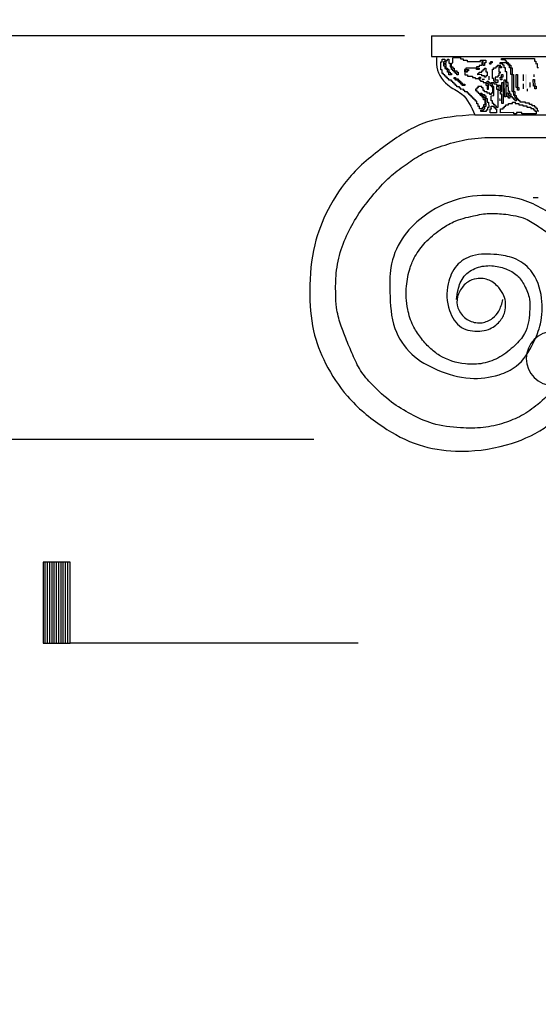
# Model space of a CAD drawing. Extents: x 0.79 to 8.25, y 0.06 to 9.63.
# Drawn here: x 3.68 to 4.28, y 7.2 to 8.34 of the extents above; entities that cross this region are included whole.
import ezdxf

# ---------------------------------------------------------------- set-up
doc = ezdxf.new("R2010")
doc.units = 0
doc.header["$MEASUREMENT"] = 0
doc.layers.get('0').update_dxf_attribs({"linetype": 'CONTINUOUS'})
doc.layers.get('DEFPOINTS').update_dxf_attribs({"linetype": 'CONTINUOUS'})
for name, color, linetype in [('1', 7, 'CONTINUOUS'), ('CAPITAL', 1, 'CONTINUOUS'), ('DETAILS', 5, 'CONTINUOUS'), ('DIMS', 8, 'CONTINUOUS'), ('FIBERGLASS', 7, 'CONTINUOUS')]:
    doc.layers.add(name, color=color, linetype=linetype)
doc.styles.add('DIMS', font='stylu.ttf')
doc.dimstyles.new('EDON', dxfattribs={"dimscale": 0.5, "dimtxt": 0.1875, "dimasz": 0.0625, "dimexe": 0.125, "dimexo": 0.0625, "dimgap": 0.0625, "dimtad": 3, "dimdec": 4, "dimlfac": 16, "dimzin": 3, "dimtxsty": 'DIMS', "dimblk1": 'OBLIQUE', "dimblk2": 'OBLIQUE', "dimsah": 1, "dimcen": 0.0625, "dimclrd": 1, "dimclre": 1, "dimclrt": 1, "dimaunit": 1, "dimazin": 3, "dimtfac": 1, "dimtdec": 4, "dimtofl": 0, "dimtmove": 0, "dimatfit": 3, "dimtolj": 1, "dimtzin": 0})

# ---------------------------------------------------------------- blocks, each defined once
blk = doc.blocks.new('FLAG')
at = {"layer": 'DETAILS', "linetype": 'CONTINUOUS', "ltscale": 24}
for p, q in [((-4.5, 0), (-4.5, -1.5)), ((0, 0), (-4.5, 0)), ((0, -1.5), (0, 0)), ((0, -0.125), (-4.5, -0.125)), ((0, -0.25), (-4.5, -0.25)), ((0, -0.375), (-4.5, -0.375)), ((0, -0.5), (-4.5, -0.5)), ((0, -0.625), (-4.5, -0.625)), ((0, -0.75), (-4.5, -0.75)), ((0, -0.875), (-4.5, -0.875)), ((0, -1), (-4.5, -1)), ((0, -1.125), (-4.5, -1.125)), ((0, -1.25), (-4.5, -1.25)), ((0, -1.375), (-4.5, -1.375)), ((-4.5, -1.5), (0, -1.5))]:
    blk.add_line(p, q, dxfattribs=at)
blk = doc.blocks.new('_OBLIQUE')
at = {"layer": 'DIMS', "color": 6, "linetype": 'BYBLOCK', "ltscale": 12}
blk.add_line((-0.5, -0.5), (0.5, 0.5), dxfattribs=at)
blk = doc.blocks.new('*D6')
at = {"color": 1, "linetype": 'BYBLOCK', "ltscale": 4}
for p, q in [((4.1532, 8.3572), (4.1532, 8.8081)), ((5.1856, 8.3572), (5.1856, 8.8081)), ((4.1532, 8.7456), (5.1856, 8.7456))]:
    blk.add_line(p, q, dxfattribs=at)
at = {"layer": 'DEFPOINTS', "color": 0, "linetype": 'BYBLOCK', "ltscale": 4}
for p in [(5.1856, 8.7456), (4.1532, 8.326), (5.1856, 8.326)]:
    blk.add_point(p, dxfattribs=at)
at = {"color": 1, "linetype": 'BYBLOCK', "ltscale": 4, "xscale": 0.03125, "yscale": 0.03125, "zscale": 0.03125, "rotation": 180}
blk.add_blockref('_OBLIQUE', (4.1532, 8.7456), dxfattribs=at)
at = {"color": 1, "linetype": 'BYBLOCK', "ltscale": 4, "xscale": 0.03125, "yscale": 0.03125, "zscale": 0.03125}
blk.add_blockref('_OBLIQUE', (5.1856, 8.7456), dxfattribs=at)
at = {"color": 1, "linetype": 'BYBLOCK', "ltscale": 4, "insert": (4.6694, 8.8237), "char_height": 0.09375, "attachment_point": 5, "style": 'DIMS'}
blk.add_mtext('\\A1;1\'-4 1/2"', dxfattribs=at)
blk = doc.blocks.new('*D7')
at = {"color": 1, "linetype": 'BYBLOCK', "ltscale": 4}
for p, q in [((4.122, 8.326), (2.8036, 8.326)), ((2.8661, 0.701), (2.8661, 8.326)), ((3.8365, 0.701), (2.8036, 0.701))]:
    blk.add_line(p, q, dxfattribs=at)
at = {"layer": 'DEFPOINTS', "color": 0, "linetype": 'BYBLOCK', "ltscale": 4}
for p in [(2.8661, 8.326), (4.1532, 8.326), (3.8678, 0.701)]:
    blk.add_point(p, dxfattribs=at)
at = {"color": 1, "linetype": 'BYBLOCK', "ltscale": 4, "xscale": 0.03125, "yscale": 0.03125, "zscale": 0.03125}
for p, rotation in [((2.8661, 8.326), 90), ((2.8661, 0.701), 270)]:
    blk.add_blockref('_OBLIQUE', p, dxfattribs=dict(at, rotation=rotation))
at = {"color": 1, "linetype": 'BYBLOCK', "ltscale": 4, "insert": (2.7879, 4.5135), "char_height": 0.09375, "attachment_point": 5, "rotation": 90, "style": 'DIMS'}
blk.add_mtext('\\A1;10\'-2"', dxfattribs=at)
blk = doc.blocks.new('*D9')
at = {"color": 1, "linetype": 'BYBLOCK', "ltscale": 4}
for p, q in [((4.122, 8.326), (3.2471, 8.326)), ((3.3096, 7.8587), (3.3096, 8.326)), ((4.0171, 7.8587), (3.2471, 7.8587))]:
    blk.add_line(p, q, dxfattribs=at)
at = {"layer": 'DEFPOINTS', "color": 0, "linetype": 'BYBLOCK', "ltscale": 4}
for p in [(3.3096, 8.326), (4.1532, 8.326), (4.0483, 7.8587)]:
    blk.add_point(p, dxfattribs=at)
at = {"color": 1, "linetype": 'BYBLOCK', "ltscale": 4, "xscale": 0.03125, "yscale": 0.03125, "zscale": 0.03125}
for p, rotation in [((3.3096, 8.326), 90), ((3.3096, 7.8587), 270)]:
    blk.add_blockref('_OBLIQUE', p, dxfattribs=dict(at, rotation=rotation))
at = {"color": 1, "linetype": 'BYBLOCK', "ltscale": 4, "insert": (3.2314, 8.0924), "char_height": 0.09375, "attachment_point": 5, "rotation": 90, "style": 'DIMS'}
blk.add_mtext('\\A1;7 1/2"', dxfattribs=at)

msp = doc.modelspace()

# ---------------------------------------------------------------- linework, layer by layer
at = {"layer": '1', "color": 8, "ltscale": 8}
msp.add_lwpolyline([(4.2102763, 8.2582562), (4.2118047, 8.258268), (4.2118165, 8.2567396), (4.2133449, 8.2567514), (4.2133567, 8.2552231), (4.2148851, 8.2552349), (4.2149087, 8.2521781), (4.2133804, 8.2521663), (4.2133567, 8.2552231), (4.2118283, 8.2552112), (4.2118165, 8.2567396), (4.2102881, 8.2567278)], close=True, dxfattribs=at)
at = {"layer": '1', "color": 3, "ltscale": 8}
msp.add_solid([(4.2707755, 8.1395613), (4.276889, 8.1396086), (4.2707873, 8.138033), (4.2769008, 8.1380802)], dxfattribs=at)
at = {"layer": 'CAPITAL', "color": 7, "linetype": 'CONTINUOUS', "ltscale": 8}
for q in [(4.6694153, 8.3259804), (4.1532003, 8.3019972)]:
    msp.add_line((4.1532003, 8.3259791), q, dxfattribs=at)
at = {"layer": 'CAPITAL', "linetype": 'CONTINUOUS', "ltscale": 8}
for p, q in [((4.1532003, 8.3019972), (4.6694153, 8.3019972)), ((4.203651, 8.2345428), (4.6694153, 8.2345428)), ((4.2249737, 8.2084506), (4.6694153, 8.2084506))]:
    msp.add_line(p, q, dxfattribs=at)
at = {"layer": 'CAPITAL', "color": 3, "ltscale": 8}
for points in [[(4.1778786, 8.3007739), (4.1870488, 8.3008448), (4.1870607, 8.2993164), (4.1901174, 8.29934), (4.1901292, 8.2978117), (4.1947144, 8.2978471), (4.1947262, 8.2963187), (4.2099811, 8.2964367), (4.2099693, 8.2979651), (4.2160828, 8.2980124), (4.2161064, 8.2949556), (4.214578, 8.2949438), (4.2146017, 8.291887), (4.2130733, 8.2918752), (4.2130378, 8.2964603), (4.2115095, 8.2964485), (4.2115449, 8.2918634), (4.208517, 8.29184), (4.2085288, 8.2903116), (4.2054721, 8.290288), (4.2054839, 8.2887596), (4.2085406, 8.2887832), (4.2085525, 8.2872549), (4.2054957, 8.2872312), (4.2054839, 8.2887596), (4.1932569, 8.288665), (4.1932687, 8.2871367), (4.1963255, 8.2871603), (4.1963373, 8.2856319), (4.1948089, 8.2856201), (4.1948207, 8.2840917), (4.1932923, 8.2840799), (4.1932687, 8.2871367), (4.1917403, 8.2871249), (4.1917876, 8.2810114), (4.1948444, 8.281035), (4.1948562, 8.2795066), (4.2009697, 8.2795539), (4.2009815, 8.2780255), (4.2040382, 8.2780492), (4.2040501, 8.2765208), (4.2086352, 8.2765562), (4.2086234, 8.2780846), (4.2101229, 8.2780962), (4.2101347, 8.2765678), (4.2086352, 8.2765562), (4.208647, 8.2750279), (4.2101465, 8.2750395), (4.2101584, 8.2735111), (4.2132151, 8.2735347), (4.2132269, 8.2720063), (4.2162837, 8.27203), (4.2163073, 8.2689732), (4.2178357, 8.2689851), (4.2178711, 8.2643999), (4.2193995, 8.2644117), (4.2193522, 8.2705252), (4.2178239, 8.2705134), (4.2178002, 8.2735702), (4.2193286, 8.273582), (4.2193404, 8.2720536), (4.2208688, 8.2720654), (4.2208924, 8.2690087), (4.2224208, 8.2690205), (4.2224326, 8.2674921), (4.223961, 8.267504), (4.2239374, 8.2705607), (4.222409, 8.2705489), (4.2223972, 8.2720773), (4.2254539, 8.2721009), (4.2254657, 8.2705725), (4.2285225, 8.2705962), (4.2285343, 8.2690678), (4.2331194, 8.2691032), (4.2331667, 8.2629897), (4.2316383, 8.2629779), (4.2316029, 8.267563), (4.2285461, 8.2675394), (4.2285698, 8.2644827), (4.2300981, 8.2644945), (4.2302634, 8.2431261), (4.228735, 8.2431143), (4.2287232, 8.2446426), (4.2271948, 8.2446308), (4.227183, 8.2461592), (4.2256546, 8.2461474), (4.2256428, 8.2476757), (4.2241144, 8.2476639), (4.2240908, 8.2507207), (4.2225624, 8.2507089), (4.2225151, 8.2568223), (4.2255719, 8.256846), (4.2254894, 8.2675158), (4.223961, 8.267504), (4.2240199, 8.2598909), (4.2224915, 8.2598791), (4.2225033, 8.2583507), (4.2209749, 8.2583389), (4.2209631, 8.2598673), (4.2179064, 8.2598436), (4.2178946, 8.261372), (4.2148378, 8.2613484), (4.2148262, 8.2628479), (4.2132978, 8.2628361), (4.2132742, 8.2658928), (4.2117458, 8.265881), (4.211734, 8.2674094), (4.2071777, 8.2673742), (4.2071895, 8.2658458), (4.2056612, 8.265834), (4.205673, 8.2643056), (4.2041446, 8.2642938), (4.2041564, 8.2627654), (4.2056848, 8.2627772), (4.2056964, 8.2612777), (4.2072248, 8.2612895), (4.2072366, 8.2597611), (4.208765, 8.259773), (4.2087768, 8.2582446), (4.2102763, 8.2582562), (4.2102645, 8.2597845), (4.2117929, 8.2597964), (4.2118047, 8.258268), (4.2148615, 8.2582916), (4.2148733, 8.2567633), (4.2164016, 8.2567751), (4.2164253, 8.2537183), (4.2179537, 8.2537301), (4.2179891, 8.249145), (4.2195175, 8.2491568), (4.2195648, 8.2430433), (4.2180364, 8.2430315), (4.21806, 8.2399748), (4.2165317, 8.239963), (4.2165435, 8.2384346), (4.21043, 8.2383873), (4.2104182, 8.2399157), (4.2134749, 8.2399393), (4.2134631, 8.2414677), (4.2149915, 8.2414795), (4.2149678, 8.2445363), (4.2164962, 8.2445481), (4.2164371, 8.25219), (4.2149087, 8.2521781), (4.214956, 8.2460646), (4.2134276, 8.2460528), (4.2134513, 8.2429961), (4.2119229, 8.2429842), (4.2119347, 8.2414559), (4.2089068, 8.2414325), (4.2088832, 8.2444892), (4.2073548, 8.2444774), (4.2073311, 8.2475341), (4.2058028, 8.2475223), (4.2057791, 8.2505791), (4.2042508, 8.2505672), (4.2042389, 8.2520956), (4.2027106, 8.2520838), (4.2026987, 8.2536122), (4.2011704, 8.2536004), (4.2011586, 8.2551287), (4.1996302, 8.2551169), (4.1996184, 8.2566453), (4.19809, 8.2566335), (4.1980782, 8.2581618), (4.1965498, 8.25815), (4.196538, 8.2596784), (4.1950096, 8.2596666), (4.1949978, 8.261195), (4.191941, 8.2611713), (4.1919294, 8.2626709), (4.1904011, 8.262659), (4.1903892, 8.2641874), (4.1873325, 8.2641638), (4.1873207, 8.2656922), (4.1857923, 8.2656803), (4.1857805, 8.2672087), (4.1827237, 8.2671851), (4.1827119, 8.2687134), (4.1811835, 8.2687016), (4.1811717, 8.27023), (4.1796433, 8.2702182), (4.1796315, 8.2717466), (4.1781031, 8.2717347), (4.1780913, 8.2732631), (4.176563, 8.2732513), (4.1765511, 8.2747797), (4.1734944, 8.274756), (4.1734826, 8.2762844), (4.1719542, 8.2762726), (4.1719424, 8.277801), (4.170414, 8.2777891), (4.1704022, 8.2793175), (4.1688738, 8.2793057), (4.168862, 8.2808341), (4.1673336, 8.2808223), (4.1673218, 8.2823506), (4.1657934, 8.2823388), (4.165758, 8.2869239), (4.1642296, 8.2869121), (4.1641587, 8.2960824), (4.165687, 8.2960942), (4.1656634, 8.2991509), (4.1687202, 8.2991746), (4.1687438, 8.2961178), (4.1672154, 8.296106), (4.1672509, 8.2915209), (4.1687793, 8.2915327), (4.1688029, 8.2884759), (4.1703313, 8.2884878), (4.1702958, 8.2930729), (4.1687674, 8.2930611), (4.1687556, 8.2945894), (4.170284, 8.2946013), (4.1702604, 8.297658), (4.1717887, 8.2976698), (4.1717769, 8.2991982), (4.1733053, 8.29921), (4.1733407, 8.2946249), (4.1748691, 8.2946367), (4.1749046, 8.2900516), (4.1764329, 8.2900634), (4.1763975, 8.2946485), (4.1779259, 8.2946604), (4.177914, 8.2961887)], [(4.1703313, 8.2884878), (4.1718596, 8.2884996), (4.1718715, 8.2869712), (4.1733998, 8.286983), (4.1734235, 8.2839263), (4.1749518, 8.2839381), (4.1749637, 8.2824097), (4.176492, 8.2824215), (4.1765039, 8.2808932), (4.1734471, 8.2808695), (4.1734235, 8.2839263), (4.1718951, 8.2839145), (4.1718715, 8.2869712), (4.1703431, 8.2869594)], [(4.1764329, 8.2900634), (4.1779613, 8.2900752), (4.1779731, 8.2885469), (4.1795015, 8.2885587), (4.1795252, 8.2855019), (4.1825819, 8.2855256), (4.1825937, 8.2839972), (4.1841221, 8.284009), (4.1841457, 8.2809523), (4.1826174, 8.2809404), (4.1826055, 8.2824688), (4.1810772, 8.282457), (4.1810653, 8.2839854), (4.179537, 8.2839736), (4.1795252, 8.2855019), (4.1779968, 8.2854901), (4.177985, 8.2870185), (4.1764566, 8.2870067)], [(4.2146253, 8.2888303), (4.2161537, 8.2888421), (4.2161891, 8.284257), (4.2177175, 8.2842688), (4.217753, 8.2796837), (4.2162246, 8.2796719), (4.2162364, 8.2781435), (4.214708, 8.2781317), (4.2146962, 8.27966), (4.2116395, 8.2796364), (4.2116276, 8.2811648), (4.2070714, 8.2811295), (4.2070595, 8.2826579), (4.2085879, 8.2826697), (4.2085761, 8.2841981), (4.211604, 8.2842215), (4.2115922, 8.2857499), (4.2131206, 8.2857617), (4.2131087, 8.2872901), (4.2146371, 8.2873019)], [(4.2222081, 8.2965313), (4.2237365, 8.2965431), (4.2237483, 8.2950147), (4.2222199, 8.2950029), (4.2222317, 8.2934745), (4.2207033, 8.2934627), (4.2206915, 8.2949911), (4.2222199, 8.2950029)], [(4.2298854, 8.2920052), (4.2329422, 8.2920289), (4.232954, 8.2905005), (4.2344824, 8.2905123), (4.2344942, 8.2889839), (4.2329658, 8.2889721), (4.232954, 8.2905005), (4.2314256, 8.2904887), (4.2314729, 8.2843752), (4.2330013, 8.284387), (4.2330131, 8.2828586), (4.2314847, 8.2828468), (4.2315083, 8.27979), (4.22998, 8.2797782), (4.2299918, 8.2782499), (4.226935, 8.2782262), (4.2269587, 8.2751695), (4.2300154, 8.2751931), (4.2300391, 8.2721364), (4.2269823, 8.2721127), (4.2269705, 8.2736411), (4.2254421, 8.2736293), (4.2254185, 8.276686), (4.2238901, 8.2766742), (4.2238074, 8.2873728), (4.2253357, 8.2873846), (4.2253239, 8.288913), (4.2283807, 8.2889367), (4.2283689, 8.290465), (4.2298972, 8.2904769)], [(4.2405604, 8.2951447), (4.2420888, 8.2951565), (4.2421006, 8.2936282), (4.243629, 8.29364), (4.2436408, 8.2921116), (4.2451692, 8.2921234), (4.2451928, 8.2890667), (4.2467212, 8.2890785), (4.2467803, 8.2814366), (4.2483086, 8.2814484), (4.2484621, 8.2616084), (4.2499904, 8.2616202), (4.2500259, 8.2570351), (4.2515543, 8.2570469), (4.2515779, 8.2539902), (4.2500495, 8.2539783), (4.2500259, 8.2570351), (4.2484975, 8.2570233), (4.2484621, 8.2616084), (4.2469337, 8.2615966), (4.2467803, 8.2814366), (4.2452519, 8.2814248), (4.2451928, 8.2890667), (4.2436644, 8.2890548), (4.2436408, 8.2921116), (4.2421124, 8.2920998), (4.2421006, 8.2936282), (4.2405722, 8.2936163)], [(4.1795842, 8.2778601), (4.1811126, 8.2778719), (4.1811244, 8.2763435), (4.1841812, 8.2763671), (4.184193, 8.2748388), (4.1857214, 8.2748506), (4.1857332, 8.2733222), (4.1872616, 8.273334), (4.1872734, 8.2718056), (4.1888018, 8.2718175), (4.1888136, 8.2702891), (4.1918703, 8.2703127), (4.1918822, 8.2687844), (4.1888254, 8.2687607), (4.1888136, 8.2702891), (4.1872852, 8.2702773), (4.1872734, 8.2718056), (4.185745, 8.2717938), (4.1857332, 8.2733222), (4.1842048, 8.2733104), (4.184193, 8.2748388), (4.1811363, 8.2748151), (4.1811244, 8.2763435), (4.1795961, 8.2763317)], [(4.2345533, 8.2813421), (4.2360816, 8.2813539), (4.2361053, 8.2782971), (4.2345769, 8.2782853), (4.2346005, 8.2752286), (4.2330722, 8.2752167), (4.2330485, 8.2782735), (4.2345769, 8.2782853), (4.2345651, 8.2798137)], [(4.2513654, 8.2814721), (4.2528938, 8.2814839), (4.2530119, 8.2662001), (4.2545115, 8.2662117), (4.2545351, 8.263155), (4.2530356, 8.2631434), (4.2530119, 8.2662001), (4.2514836, 8.2661883)], [(4.2346242, 8.2721718), (4.2361526, 8.2721836), (4.2363414, 8.2477585), (4.2348131, 8.2477467), (4.2347303, 8.2584453), (4.2332019, 8.2584335), (4.2331783, 8.2614902), (4.2347067, 8.261502), (4.2346951, 8.2630016)], [(4.2376573, 8.2752522), (4.2391857, 8.275264), (4.2392329, 8.2691505), (4.2407613, 8.2691623), (4.2407731, 8.267634), (4.2392448, 8.2676221), (4.2393391, 8.255424), (4.2378107, 8.2554122)], [(4.2712527, 8.275512), (4.2727811, 8.2755238), (4.2728402, 8.2678819), (4.2743685, 8.2678938), (4.2743922, 8.264837), (4.2728638, 8.2648252), (4.2728402, 8.2678819), (4.2713118, 8.2678701)], [(4.240832, 8.2600209), (4.2423604, 8.2600327), (4.242384, 8.256976), (4.2439124, 8.2569878), (4.243936, 8.2539311), (4.2424077, 8.2539192), (4.2423958, 8.2554476), (4.2408675, 8.2554358)], [(4.2226097, 8.2445954), (4.2256664, 8.244619), (4.2256783, 8.2430906), (4.2272066, 8.2431024), (4.2272185, 8.2415741), (4.2287468, 8.2415859), (4.2287823, 8.2370008), (4.2211404, 8.2369417), (4.221105, 8.2415268), (4.2226333, 8.2415386), (4.2226215, 8.243067)], [(4.2470282, 8.2493696), (4.250085, 8.2493932), (4.2500968, 8.2478648), (4.2546531, 8.2479001), (4.2546649, 8.2463717), (4.25925, 8.2464072), (4.2592619, 8.2448788), (4.263847, 8.2449142), (4.2638588, 8.2433859), (4.2684439, 8.2434213), (4.2684557, 8.2418929), (4.2715125, 8.2419166), (4.2715243, 8.2403882), (4.2730527, 8.2404), (4.2730645, 8.2388717), (4.2745929, 8.2388835), (4.2746165, 8.2358267), (4.2578044, 8.2356967), (4.2577926, 8.2372251), (4.2517079, 8.237178), (4.2517197, 8.2356497), (4.248663, 8.235626), (4.2486512, 8.2371544), (4.2333674, 8.2370362), (4.233332, 8.2416213), (4.2363887, 8.241645), (4.2363769, 8.2431733), (4.2379053, 8.2431852), (4.2378934, 8.2447135), (4.2394218, 8.2447254), (4.23941, 8.2462537), (4.2424667, 8.2462774), (4.2424549, 8.2478057), (4.2470401, 8.2478412)]]:
    msp.add_lwpolyline(points, close=True, dxfattribs=at)
msp.add_lwpolyline([(4.2776496, 8.2389071), (4.2761212, 8.2388953), (4.2760976, 8.241952), (4.2745692, 8.2419402), (4.2745574, 8.2434686), (4.273029, 8.2434568), (4.2730172, 8.2449851), (4.2699605, 8.2449615), (4.2699487, 8.2464899), (4.2668919, 8.2464662), (4.2668801, 8.2479946), (4.262295, 8.2479592), (4.2622831, 8.2494875), (4.2561696, 8.2494403), (4.2561578, 8.2509686), (4.2546295, 8.2509568), (4.2546176, 8.2524852), (4.2531181, 8.2524736), (4.2531063, 8.254002), (4.2515779, 8.2539902), (4.2516015, 8.2509334), (4.2500732, 8.2509216), (4.2500613, 8.25245), (4.248533, 8.2524381), (4.2485212, 8.2539665), (4.2469928, 8.2539547), (4.246981, 8.2554831), (4.2454526, 8.2554713), (4.2454289, 8.258528), (4.2439006, 8.2585162), (4.2438769, 8.2615729), (4.2423486, 8.2615611), (4.242266, 8.2722309), (4.2407377, 8.2722191), (4.2406431, 8.2844461), (4.2391147, 8.2844343), (4.2390793, 8.2890194), (4.2375509, 8.2890076), (4.2375273, 8.2920643), (4.2359989, 8.2920525), (4.2359871, 8.2935809), (4.2329303, 8.2935572), (4.2329185, 8.2950856), (4.2405604, 8.2951447), (4.2405486, 8.2966731), (4.2390202, 8.2966613), (4.2390084, 8.2981896), (4.2344233, 8.2981542), (4.2344114, 8.2996826), (4.272592, 8.2999778), (4.2726156, 8.2969211), (4.274144, 8.2969329), (4.2741676, 8.2938761), (4.275696, 8.2938879), (4.2757314, 8.2893028), (4.2772598, 8.2893146)], dxfattribs=at)
at = {"layer": 'CAPITAL', "color": 7, "linetype": 'CONTINUOUS', "ltscale": 8}
for points in [[(4.1594661, 8.3019972), (4.1591411, 8.2932691), (4.1721367, 8.2692595), (4.1880562, 8.258877), (4.203651, 8.2345428)], [(4.203651, 8.2345428), (4.1473699, 8.2260188), (4.1023939, 8.2007536), (4.0602287, 8.1642594), (4.0335243, 8.1249581), (4.0180639, 8.084253), (4.0124417, 8.0309154), (4.0166583, 7.9845959), (4.0307133, 7.9466981), (4.0560124, 7.9088003), (4.096772, 7.8737098), (4.1389371, 7.8523804), (4.1811019, 7.8453622), (4.2401331, 7.8523804), (4.2837038, 7.872031), (4.3132192, 7.8986999), (4.3357074, 7.928176), (4.3539788, 7.9646701), (4.3596009, 8.0109896), (4.3502107, 8.0548896), (4.3289557, 8.0901472), (4.3047864, 8.1106467), (4.2587065, 8.1361977), (4.2274836, 8.1412346), (4.1853185, 8.1373156), (4.1431534, 8.1162612), (4.1192599, 8.090996), (4.1062905, 8.0579458), (4.1052048, 8.0292366), (4.1109813, 7.987128), (4.130504, 7.9576519), (4.1600197, 7.9394049), (4.1979682, 7.9295796), (4.2317002, 7.9337904), (4.2513772, 7.9436157), (4.2710541, 7.9702846), (4.2794872, 7.9927426), (4.2808926, 8.0222185), (4.2682432, 8.0545018), (4.2485662, 8.0685381), (4.2288893, 8.072749), (4.2007792, 8.0713454), (4.1825076, 8.0601163), (4.1726691, 8.039062), (4.1740744, 8.0081824), (4.1881295, 7.9885316), (4.209212, 7.9843208), (4.2192263, 7.9862507), (4.2322272, 7.9953743), (4.2382007, 8.0066034), (4.2371463, 8.0252013), (4.2311732, 8.0346757), (4.2202803, 8.0430974), (4.2055228, 8.044852), (4.1953328, 8.0409921), (4.1861971, 8.0304649), (4.1826833, 8.0174813), (4.1868996, 8.0051996), (4.1977924, 7.9960762), (4.2118475, 7.9939707), (4.2241457, 7.9992343), (4.2311732, 8.0073051), (4.2360923, 8.0206395)]]:
    msp.add_spline(points, degree=3, dxfattribs=at)
at = {"layer": 'CAPITAL', "linetype": 'CONTINUOUS', "ltscale": 8}
msp.add_open_spline([(4.1823318, 8.0209904), (4.1828031, 8.0246201), (4.1840135, 8.033943), (4.1896277, 8.0488943), (4.2052584, 8.058819), (4.2227869, 8.0609609), (4.2390804, 8.0572285), (4.2532186, 8.0498978), (4.2619164, 8.036646), (4.2676101, 8.0220324), (4.2671779, 8.0027821), (4.2641935, 7.9826325), (4.2490502, 7.9663367), (4.2334586, 7.9534684), (4.2132846, 7.9458035), (4.18876, 7.945307), (4.1668517, 7.9519848), (4.1505626, 7.9650164), (4.140365, 7.9767319), (4.1307414, 7.9913486), (4.1242888, 8.0115587), (4.1232599, 8.0346497), (4.1272161, 8.0553542), (4.1345966, 8.0725625), (4.1460824, 8.088023), (4.1617997, 8.1009954), (4.180294, 8.1125316), (4.2000944, 8.1174712), (4.2204174, 8.1214044), (4.2406986, 8.1194826), (4.2609439, 8.1163677), (4.2778056, 8.1050119), (4.2928024, 8.0949072), (4.3076304, 8.0831843), (4.320236, 8.0692203), (4.3261901, 8.0524665), (4.3316513, 8.0362115), (4.3350893, 8.0187139), (4.3329629, 7.9999386), (4.3314531, 7.9808864), (4.3237607, 7.9609308), (4.3136619, 7.9387691), (4.2961735, 7.9182996), (4.2780869, 7.8996833), (4.2582531, 7.8859173), (4.2367522, 7.8769368), (4.2128163, 7.8715885), (4.1848002, 7.8719308), (4.1558389, 7.8750509), (4.129608, 7.8876006), (4.1054881, 7.9020737), (4.0865174, 7.9199229), (4.0703582, 7.93785), (4.0619716, 7.9569843), (4.0543089, 7.9748221), (4.047395, 7.9928178), (4.0429975, 8.0100699), (4.0421524, 8.0300072), (4.0424217, 8.0526307), (4.0476085, 8.0787737), (4.0589808, 8.1034252), (4.0722461, 8.1260275), (4.088295, 8.145044), (4.104201, 8.1629081), (4.1223433, 8.1762093), (4.1417674, 8.1900045), (4.1655825, 8.1989635), (4.1929921, 8.2067735), (4.2133736, 8.2083972), (4.2245943, 8.2084516), (4.2255732, 8.2084508)], degree=3, knots=[0, 0, 0, 0, 0.038210124, 0.098144497, 0.158613346, 0.220128086, 0.277481736, 0.33096433, 0.380638779, 0.438762192, 0.491099166, 0.579941277, 0.641360223, 0.71687578, 0.78973612, 0.860447504, 0.969475324, 1.018928802, 1.075853785, 1.130563695, 1.199835077, 1.293656142, 1.368114706, 1.417176353, 1.487388641, 1.565978978, 1.628228596, 1.712248122, 1.776349811, 1.8422473, 1.923471693, 1.985150851, 2.050861226, 2.112139464, 2.181840654, 2.242587292, 2.294930406, 2.360934885, 2.425529374, 2.490581762, 2.5587007, 2.646431808, 2.742640431, 2.836493757, 2.916218228, 2.991699267, 3.077730689, 3.169122014, 3.282505044, 3.376881144, 3.468804279, 3.574248098, 3.646889209, 3.717651005, 3.789633645, 3.849316934, 3.918090588, 3.973563428, 4.056342425, 4.153235317, 4.247962085, 4.337518566, 4.424980612, 4.50644781, 4.585380838, 4.658345935, 4.753365885, 4.847934109, 4.954383938, 4.964560669, 4.964560669, 4.964560669, 4.964560669], dxfattribs=at)
at = {"layer": 'CAPITAL', "color": 3, "ltscale": 8}
for points in [[(4.2116631, 8.2765797), (4.2147198, 8.2766033), (4.2116749, 8.2750513), (4.2147317, 8.2750749)], [(4.2192813, 8.2796955), (4.2208097, 8.2797073), (4.2193168, 8.2751104), (4.2208452, 8.2751222)], [(4.2589784, 8.2815309), (4.2605068, 8.2815428), (4.2590375, 8.2738891), (4.2605659, 8.2739009)], [(4.2620352, 8.2815546), (4.2635635, 8.2815664), (4.2621534, 8.2662708), (4.2636817, 8.2662826)], [(4.2712054, 8.2816255), (4.2727338, 8.2816373), (4.2712291, 8.2785687), (4.2727574, 8.2785806)], [(4.2590612, 8.2708323), (4.2605895, 8.2708441), (4.2591084, 8.2647188), (4.2606368, 8.2647306)], [(4.2666912, 8.2724198), (4.2682196, 8.2724316), (4.2667385, 8.2663063), (4.2682669, 8.2663181)], [(4.231709, 8.2538365), (4.2332374, 8.2538483), (4.2317327, 8.2507798), (4.233261, 8.2507916)], [(4.2636936, 8.2647543), (4.2652219, 8.2647661), (4.263717, 8.2617264), (4.2652453, 8.2617382)]]:
    msp.add_solid(points, dxfattribs=at)
at = {"layer": 'DETAILS', "linetype": 'CONTINUOUS', "ltscale": 8}
msp.add_line((4.0684644, 7.6229061), (3.7346919, 7.6229061), dxfattribs=at)
at = {"layer": 'FIBERGLASS', "color": 190, "linetype": 'CONTINUOUS', "ltscale": 8}
msp.add_arc((4.2944153, 7.9524859), 0.03125, 90, 270, dxfattribs=at)
at = {"layer": 'FIBERGLASS', "linetype": 'CONTINUOUS', "ltscale": 8}
msp.add_open_spline([(4.232873, 1.1693934), (4.2332721, 1.370529), (4.2349154, 1.9857337), (4.2418712, 3.0150085), (4.2551339, 4.2572064), (4.2736956, 5.4994007), (4.2960343, 6.6999296), (4.3141203, 7.4863467), (4.3227624, 7.8587359)], degree=3, knots=[10.220521242, 10.220521242, 10.220521242, 10.220521242, 19.875046953, 39.750466055, 59.626611118, 79.503800185, 99.382299867, 117.26177515, 117.26177515, 117.26177515, 117.26177515], dxfattribs=at)

# ---------------------------------------------------------------- block references
at = {"layer": 'DETAILS', "linetype": 'CONTINUOUS', "ltscale": 8, "xscale": 0.02083125, "yscale": 0.02083125, "zscale": 0.02083125, "rotation": 270}
msp.add_blockref('FLAG', (3.7346919, 7.6229061), dxfattribs=at)

# ---------------------------------------------------------------- dimensions: what is measured, and where the dimension line sits
at = {"layer": 'DIMS', "linetype": 'CONTINUOUS', "ltscale": 8}
dim = msp.add_linear_dim(base=(5.1856302, 8.745571), p1=(4.1532003, 8.3259791), p2=(5.1856302, 8.3259791), dimstyle='EDON', override={"dimscale": 0.5}, dxfattribs=at)
dim.commit()
dim.dimension.update_dxf_attribs({"geometry": '*D6', "text_midpoint": (4.6694153, 8.823696)})
dim = msp.add_linear_dim(base=(2.8660649, 8.3259791), p1=(3.8677808, 0.7009804), p2=(4.1532003, 8.3259791), angle=90, dimstyle='EDON', dxfattribs=at)
dim.commit()
dim.dimension.update_dxf_attribs({"geometry": '*D7', "text_midpoint": (2.7879399, 4.5134798)})
dim = msp.add_linear_dim(base=(3.3095727, 8.3259791), p1=(4.0483156, 7.8587359), p2=(4.1532003, 8.3259791), angle=90, dimstyle='EDON', override={"dimscale": 0.5}, dxfattribs=at)
dim.commit()
dim.dimension.update_dxf_attribs({"geometry": '*D9', "text_midpoint": (3.2314477, 8.0923575)})

doc.saveas('drawing.dxf')
